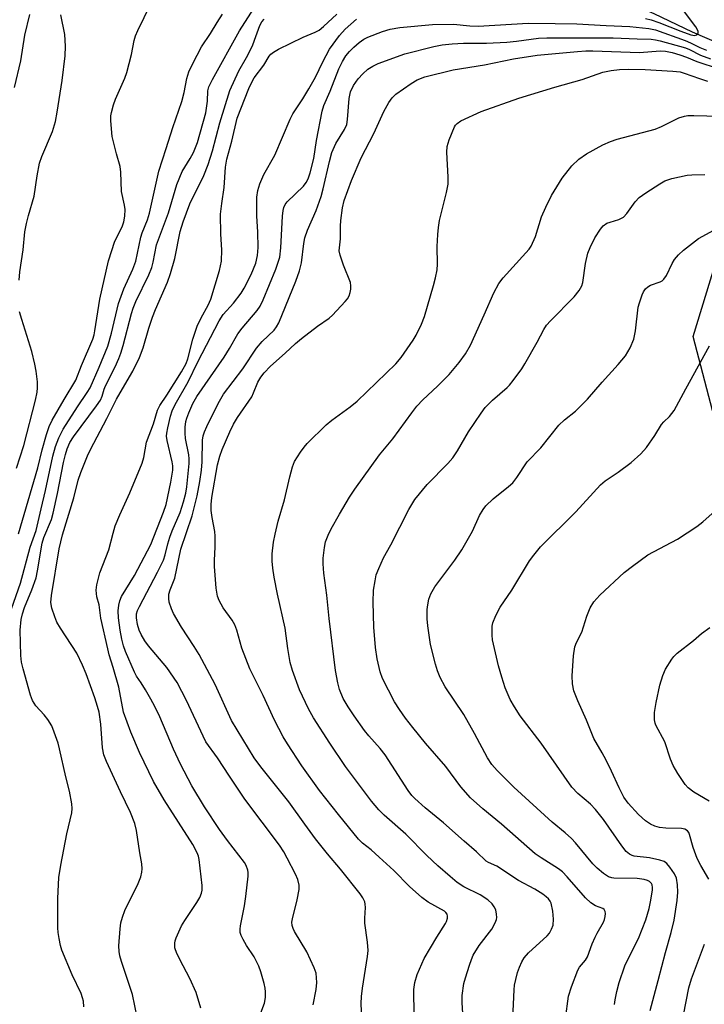
# Model space of a CAD drawing. Units: inches. Extents: x 1177769 to 1183769, y 521459 to 525460.
# Drawn here: x 1181054 to 1181222, y 523111 to 523352 of the extents above; entities that cross this region are included whole.
import ezdxf

# ---------------------------------------------------------------- set-up
doc = ezdxf.new("R2010")
doc.units = ezdxf.units.IN
doc.header["$MEASUREMENT"] = 0
for name, color, linetype in [('HYDRO-Single Line Stream', 4, 'Continuous'), ('NTRL-Farm Land', 3, 'Continuous'), ('Undefined', 1, 'Continuous')]:
    doc.layers.add(name, color=color, linetype=linetype)

msp = doc.modelspace()

# ---------------------------------------------------------------- linework, layer by layer
at = {"layer": 'HYDRO-Single Line Stream'}
msp.add_lwpolyline([(1181229.8, 523344.9), (1181219.63, 523349.35), (1181210.18, 523353.82), (1181196.71, 523359.9), (1181186.64, 523364.49), (1181174.3, 523369.19), (1181165.79, 523373.43), (1181158.46, 523378.56), (1181148.61, 523384.81), (1181138.11, 523390.28), (1181128.56, 523394.8), (1181121.19, 523398.94), (1181112.46, 523403.61), (1181104.45, 523407.3), (1181096.77, 523407.74), (1181090.92, 523406.82), (1181082.65, 523406.05), (1181075.34, 523406.82)], dxfattribs=at)
at = {"layer": 'NTRL-Farm Land'}
msp.add_lwpolyline([(1181523.16, 522669.29), (1181503.51, 522698.49), (1181460.66, 522750.2), (1181460.69, 522774.18), (1181468.63, 522807.47), (1181484.27, 522830.8), (1181503.75, 522869.81), (1181486.74, 522893.98), (1181428.12, 522934.38), (1181410.06, 522949.83), (1181375.66, 522981.38), (1181346.75, 523013.84), (1181311.35, 523057.3), (1181260.57, 523154.44), (1181230.71, 523232.63), (1181219.8, 523274.64), (1181226.15, 523295.51), (1181235.2, 523298.03), (1181305.77, 523279.95), (1181351.63, 523270.6), (1181404.86, 523256.07), (1181481.26, 523228.32), (1181549.84, 523200.08)], dxfattribs=at)
at = {"layer": 'Undefined'}
for points, elevation in [([(1181054.19, 523226.12), (1181058.86, 523242.32), (1181059.96, 523246.76), (1181060.99, 523250.54), (1181061.67, 523252.46), (1181062.43, 523254.03), (1181065.34, 523259.1), (1181068.2, 523263.84), (1181069.64, 523267.46), (1181072.4, 523273.98), (1181072.71, 523274.98), (1181072.92, 523275.98), (1181074.08, 523283.8), (1181076.23, 523293.2), (1181077.84, 523298), (1181079.62, 523301.53), (1181080.04, 523302.75), (1181080.25, 523304.12), (1181080.3, 523305.79), (1181080.14, 523306.89), (1181079.43, 523310.19), (1181079.3, 523314.98), (1181079.08, 523316.32), (1181078.17, 523319.48), (1181077.17, 523323.76), (1181076.85, 523327.59), (1181076.86, 523328.76), (1181077, 523329.6), (1181077.49, 523331.54), (1181077.94, 523332.9), (1181080.25, 523338.04), (1181080.77, 523339.41), (1181081.88, 523343.88), (1181082.56, 523347.33), (1181082.88, 523348.44), (1181083.46, 523349.77), (1181088.05, 523359.29)], 234), ([(1181052.41, 523207.7), (1181054.62, 523214.02), (1181057.01, 523222.88), (1181058.49, 523226.95), (1181059.68, 523232.28), (1181060.82, 523236.8), (1181062.58, 523245.23), (1181063.21, 523247.57), (1181064.03, 523249.74), (1181065.1, 523251.82), (1181068.63, 523257.36), (1181071.04, 523260.84), (1181071.75, 523262.02), (1181073.92, 523267.04), (1181076.06, 523272.21), (1181076.98, 523275.39), (1181078.69, 523282.69), (1181080.04, 523286.32), (1181082.24, 523291.12), (1181082.93, 523293.08), (1181084.15, 523299), (1181084.51, 523300.05), (1181085.81, 523303.26), (1181086.32, 523304.91), (1181088.61, 523315.22), (1181090.43, 523320.74), (1181092.03, 523325.95), (1181094.23, 523332.32), (1181094.82, 523334.53), (1181095.49, 523338), (1181095.98, 523339.57), (1181096.91, 523341.63), (1181099.06, 523345.74), (1181101.31, 523349), (1181102.94, 523351.76), (1181104.23, 523353.75)], 236), ([(1181053.18, 523335.78), (1181054.74, 523342.27), (1181055.75, 523348.59), (1181056.91, 523353.72)], 230), ([(1181070.16, 523109.96), (1181070.1, 523111.39), (1181069.9, 523112.17), (1181069.5, 523113.23), (1181067.31, 523117.86), (1181064.81, 523123.91), (1181064.47, 523125.04), (1181064.13, 523126.77), (1181063.91, 523128.22), (1181063.83, 523129.39), (1181063.82, 523136.56), (1181064.09, 523141.71), (1181064.55, 523144.75), (1181066.01, 523152.43), (1181067.23, 523157.61), (1181067.33, 523158.71), (1181067.23, 523159.83), (1181066.71, 523162.91), (1181065.8, 523166.43), (1181064.25, 523173.35), (1181063.87, 523174.71), (1181062.95, 523177.43), (1181062.31, 523179.01), (1181061.38, 523180.53), (1181060.49, 523181.72), (1181058.44, 523183.89), (1181057.59, 523185.19), (1181057.1, 523186.49), (1181055.27, 523192.94), (1181054.89, 523194.58), (1181054.74, 523196.27), (1181054.54, 523202.48), (1181054.8, 523205.1), (1181055.11, 523206.46), (1181055.6, 523208.05), (1181057.42, 523212.36), (1181058.49, 523215.36), (1181058.85, 523217.08), (1181059.95, 523223.88), (1181060.38, 523225.25), (1181062.22, 523229.65), (1181062.7, 523231.18), (1181063.75, 523236.05), (1181065.2, 523243.69), (1181065.67, 523245.63), (1181066.1, 523247), (1181066.79, 523248.53), (1181067.62, 523249.96), (1181073.31, 523257.57), (1181074.26, 523259), (1181074.7, 523259.96), (1181075.2, 523261.7), (1181075.53, 523262.5), (1181077.9, 523267.14), (1181078.81, 523269.16), (1181079.29, 523270.47), (1181079.85, 523272.39), (1181081.89, 523280.22), (1181082.3, 523281.57), (1181082.97, 523283.21), (1181086.12, 523289.76), (1181086.87, 523291.55), (1181087.19, 523292.84), (1181088, 523297.13), (1181090.95, 523304.96), (1181093.01, 523311.93), (1181094.33, 523315.09), (1181096.31, 523318.33), (1181097.12, 523319.81), (1181098.08, 523322.29), (1181100.11, 523329.57), (1181100.51, 523332.37), (1181100.65, 523334.98), (1181100.88, 523335.94), (1181101.78, 523337.76), (1181108.4, 523349.64), (1181111.89, 523355.14)], 238), ([(1181098.94, 523109.63), (1181097.8, 523113.45), (1181096.22, 523116.95), (1181094.56, 523120.01), (1181093.01, 523123.1), (1181092.57, 523124.44), (1181092.51, 523125.58), (1181092.58, 523126.14), (1181092.82, 523126.95), (1181094.18, 523129.84), (1181094.97, 523131.16), (1181097.91, 523135.55), (1181098.64, 523136.84), (1181099.07, 523137.9), (1181099.22, 523138.62), (1181099.22, 523139.73), (1181098.53, 523146.14), (1181098.34, 523146.97), (1181098.04, 523147.78), (1181096.92, 523149.84), (1181089.88, 523160.79), (1181087.33, 523165.31), (1181083.83, 523172.42), (1181081.69, 523177.41), (1181079.95, 523182.37), (1181078.76, 523188.45), (1181077.41, 523193.3), (1181076.42, 523196.42), (1181076.06, 523197.85), (1181074.39, 523205.39), (1181073.93, 523208.69), (1181073.38, 523210.65), (1181073.26, 523212.26), (1181073.39, 523213.61), (1181074.15, 523216.54), (1181076.3, 523222.23), (1181077.36, 523226.32), (1181077.91, 523228.06), (1181079.04, 523230.78), (1181081.49, 523236.19), (1181084.54, 523243.52), (1181084.89, 523244.91), (1181085.57, 523248.62), (1181087.26, 523253.17), (1181088.3, 523256.5), (1181088.86, 523257.63), (1181090.57, 523260.22), (1181094.15, 523265.93), (1181095.31, 523267.95), (1181095.73, 523269.12), (1181096.96, 523273.95), (1181098.04, 523277.14), (1181098.97, 523279.19), (1181100.7, 523282.26), (1181101.33, 523283.81), (1181103.46, 523290.8), (1181103.97, 523293.09), (1181104.05, 523295.88), (1181103.83, 523299.74), (1181103.77, 523304.65), (1181104.05, 523307.25), (1181104.66, 523311.17), (1181104.97, 523316.22), (1181105.27, 523318.12), (1181106.5, 523322.59), (1181107.85, 523328.19), (1181110.67, 523335.5), (1181111.34, 523336.93), (1181112.04, 523338.13), (1181114.36, 523341.24), (1181115.68, 523343.46), (1181116.1, 523343.97), (1181116.71, 523344.46), (1181117.97, 523345.16), (1181124.02, 523348.1), (1181126.94, 523349.32), (1181127.92, 523349.85), (1181129.06, 523350.71), (1181132.31, 523353.75)], 242), ([(1181208.07, 523352.69), (1181209.44, 523352.34), (1181211.3, 523351.74), (1181216.7, 523349.61), (1181219.21, 523348.71), (1181220.15, 523348.56), (1181220.59, 523348.67), (1181220.9, 523348.94), (1181220.99, 523349.12), (1181220.98, 523349.52), (1181220.83, 523349.95), (1181220.44, 523350.65), (1181217.42, 523354.71)], 244), ([(1181054.31, 523288.47), (1181054.5, 523290.49), (1181055.26, 523295.89), (1181055.73, 523300.34), (1181056.09, 523302.35), (1181056.58, 523304.35), (1181057.99, 523309.03), (1181058.7, 523314.08), (1181059.33, 523317.18), (1181059.92, 523318.81), (1181062.47, 523324.97), (1181063.2, 523327.42), (1181063.65, 523329.69), (1181064.89, 523337.44), (1181065.62, 523343.57), (1181065.71, 523345.88), (1181065.52, 523348.75), (1181064.56, 523353.61)], 232), ([(1181083.3, 523107.46), (1181082.17, 523113.02), (1181079.46, 523121.12), (1181079.05, 523122.48), (1181078.83, 523123.55), (1181078.8, 523124.98), (1181079.09, 523129.16), (1181079.31, 523130.61), (1181079.65, 523132.01), (1181080.26, 523133.59), (1181083.52, 523140.27), (1181084.17, 523141.89), (1181084.45, 523143.01), (1181084.51, 523143.89), (1181084.45, 523145.06), (1181083.94, 523147.76), (1181083.13, 523153.28), (1181082.7, 523154.96), (1181081.67, 523157.66), (1181079.17, 523162.77), (1181075.75, 523170.23), (1181075.09, 523171.86), (1181074.74, 523173.61), (1181074.37, 523179.38), (1181073.94, 523182.33), (1181073.58, 523183.73), (1181072.89, 523185.87), (1181070.79, 523191.73), (1181069.89, 523193.85), (1181068.47, 523196.79), (1181064.48, 523202.96), (1181063.59, 523204.46), (1181063.04, 523205.76), (1181062.33, 523207.91), (1181062.12, 523209.28), (1181062.23, 523210.96), (1181064.14, 523222.47), (1181064.97, 523225.93), (1181067.76, 523234.99), (1181068.82, 523239.31), (1181069.42, 523241.19), (1181071.1, 523245.3), (1181071.84, 523246.88), (1181075.85, 523254.44), (1181078.23, 523259.19), (1181079.65, 523261.78), (1181082.24, 523266.05), (1181083.87, 523269.42), (1181084.72, 523271.82), (1181086.13, 523276.65), (1181087.07, 523279.35), (1181087.81, 523281.23), (1181090.7, 523287.98), (1181091.49, 523290.09), (1181092.53, 523293.74), (1181093.8, 523300.39), (1181094.55, 523302.8), (1181096.21, 523307.21), (1181099.65, 523314.14), (1181100.72, 523316.84), (1181101.78, 523320.21), (1181103.56, 523327.1), (1181106.04, 523335.03), (1181108.21, 523339.87), (1181110.13, 523343.12), (1181111.56, 523346.01), (1181112.12, 523347.37), (1181113.36, 523351.02), (1181113.9, 523351.9), (1181114.45, 523352.53)], 240), ([(1181112.42, 523105.22), (1181114.5, 523110.88), (1181114.78, 523112.25), (1181114.82, 523113.66), (1181114.73, 523114.51), (1181114.46, 523115.68), (1181113.64, 523118.56), (1181113.13, 523119.93), (1181111.97, 523122.23), (1181110.12, 523125.06), (1181109.28, 523126.49), (1181108.79, 523127.47), (1181108.56, 523128.23), (1181108.53, 523129.05), (1181108.63, 523129.89), (1181109.59, 523134.8), (1181109.94, 523137.09), (1181110.5, 523142.09), (1181110.52, 523142.96), (1181110.44, 523143.53), (1181110.07, 523144.64), (1181109.65, 523145.42), (1181105.47, 523150.8), (1181103.48, 523153.53), (1181099.85, 523159.06), (1181096.68, 523164.26), (1181093.92, 523169.56), (1181092.23, 523173.28), (1181088.82, 523181.15), (1181087.6, 523183.74), (1181086.65, 523185.55), (1181085.33, 523187.82), (1181084.26, 523189.55), (1181083.15, 523191.14), (1181082.6, 523192.13), (1181080.39, 523197.27), (1181079.93, 523198.66), (1181079.53, 523200.29), (1181079.08, 523202.48), (1181078.72, 523205.54), (1181078.65, 523207.22), (1181078.75, 523208.62), (1181079.02, 523209.68), (1181079.45, 523210.71), (1181082.63, 523215.88), (1181086.64, 523223.52), (1181089.78, 523231.46), (1181090.41, 523233.38), (1181091.58, 523238.81), (1181092.02, 523241.8), (1181092.03, 523242.82), (1181091.9, 523243.84), (1181090.65, 523249.02), (1181090.5, 523250.09), (1181090.56, 523250.87), (1181090.81, 523252.2), (1181091.49, 523255.07), (1181091.9, 523256.38), (1181092.63, 523257.88), (1181095.77, 523263.5), (1181098.14, 523268.42), (1181103.38, 523278.49), (1181104.41, 523280.01), (1181106.96, 523282.83), (1181108.84, 523285.23), (1181109.56, 523286.49), (1181111.28, 523289.86), (1181112.39, 523292.6), (1181112.84, 523294.47), (1181113.01, 523296.45), (1181112.91, 523300.23), (1181112.68, 523304.27), (1181112.65, 523308.83), (1181112.89, 523310.49), (1181113.36, 523312.1), (1181114.39, 523314.35), (1181117.08, 523319.15), (1181120.85, 523328.01), (1181121.46, 523329.29), (1181123.99, 523332.98), (1181125.45, 523335.42), (1181127.03, 523338.29), (1181128.84, 523342.1), (1181130.53, 523345.18), (1181132.97, 523348.53), (1181134.34, 523350.08), (1181137.09, 523352.57)], 244), ([(1181126.46, 523110.44), (1181127.26, 523114.26), (1181127.38, 523115.95), (1181127.21, 523118.2), (1181126.77, 523119.55), (1181124.9, 523123.45), (1181121.87, 523128.43), (1181121.54, 523129.2), (1181121.35, 523129.95), (1181121.29, 523130.72), (1181121.39, 523131.6), (1181122.55, 523136.21), (1181123.06, 523138.76), (1181123.04, 523139.87), (1181122.72, 523141.22), (1181122.18, 523142.56), (1181120.12, 523146.47), (1181119.27, 523148.02), (1181118.21, 523149.69), (1181109.74, 523160.94), (1181105.91, 523166.59), (1181103, 523171.1), (1181100.18, 523175.04), (1181099.45, 523176.43), (1181095.42, 523185.2), (1181093.08, 523189.6), (1181090.58, 523193.33), (1181086.05, 523198.64), (1181085.18, 523199.86), (1181084.23, 523201.38), (1181083.75, 523202.45), (1181083.34, 523203.83), (1181083.1, 523205.53), (1181083.15, 523206.5), (1181083.4, 523207.32), (1181083.86, 523208.29), (1181088.31, 523216.69), (1181089.77, 523219.63), (1181090.19, 523220.95), (1181090.78, 523223.64), (1181091.3, 523225.28), (1181091.91, 523226.89), (1181093.87, 523231.38), (1181094.69, 523234.01), (1181095.2, 523236.15), (1181095.45, 523237.65), (1181095.76, 523240.17), (1181096.03, 523243.37), (1181096.07, 523244.53), (1181096, 523245.55), (1181095.18, 523249.51), (1181095.03, 523250.89), (1181095.09, 523252.3), (1181095.27, 523253.71), (1181095.48, 523254.52), (1181095.96, 523255.84), (1181096.95, 523258.16), (1181097.94, 523259.87), (1181104.67, 523269.5), (1181105.98, 523271.66), (1181108.03, 523275.29), (1181109.02, 523276.62), (1181112.74, 523280.97), (1181113.45, 523282.05), (1181114.2, 523283.57), (1181117.32, 523291.13), (1181118.28, 523294.1), (1181118.58, 523296.34), (1181118.93, 523304.13), (1181119.09, 523305.52), (1181119.3, 523306.31), (1181119.62, 523307.02), (1181120.09, 523307.67), (1181124.08, 523311.54), (1181124.78, 523312.42), (1181125.28, 523313.31), (1181125.79, 523314.8), (1181126.63, 523318.34), (1181127.29, 523322.75), (1181128.69, 523329.97), (1181129.07, 523331.34), (1181130.69, 523334.83), (1181132.8, 523340.32), (1181133.68, 523342.18), (1181134.54, 523343.51), (1181135.4, 523344.58), (1181136.45, 523345.64), (1181137.8, 523346.81), (1181138.95, 523347.66), (1181139.92, 523348.15), (1181143.53, 523349.5), (1181145.37, 523350.09), (1181147.75, 523350.48), (1181155.78, 523351.26), (1181160.97, 523351.29), (1181164.96, 523350.94), (1181167, 523350.86), (1181179.28, 523351.52), (1181185.85, 523351.5), (1181191.2, 523351.38), (1181198.4, 523350.96), (1181204.21, 523350.76), (1181208.85, 523350.26), (1181210.55, 523349.89), (1181217.79, 523347.34), (1181219.12, 523346.76), (1181221.37, 523345.58), (1181223.04, 523344.96)], 246), ([(1181138.53, 523105.15), (1181138.29, 523110.78), (1181138.32, 523112.52), (1181138.58, 523114.52), (1181139.85, 523122.36), (1181139.99, 523123.81), (1181139.84, 523125.84), (1181139.19, 523130.53), (1181139.18, 523131.7), (1181139.31, 523134.33), (1181139.26, 523135.19), (1181139.13, 523135.72), (1181138.67, 523136.75), (1181138, 523137.71), (1181133.19, 523143.76), (1181130.01, 523147.56), (1181127.05, 523151.25), (1181124.4, 523154.82), (1181120.51, 523160.28), (1181113.61, 523168.89), (1181112.02, 523171.13), (1181106.45, 523180.3), (1181102.41, 523189.14), (1181098.47, 523196.54), (1181097.3, 523198.5), (1181094.15, 523203.23), (1181092.18, 523206.59), (1181091.69, 523207.68), (1181091.16, 523209.37), (1181091.02, 523210.23), (1181091.09, 523211.33), (1181091.39, 523212.38), (1181092.52, 523215.28), (1181094.01, 523222.34), (1181096.77, 523230.59), (1181097.99, 523235.49), (1181098.67, 523238.97), (1181099.05, 523241.79), (1181099.22, 523243.8), (1181099.33, 523249.11), (1181099.5, 523250.17), (1181099.79, 523251.17), (1181100.38, 523252.53), (1181103.17, 523258.15), (1181104.48, 523260.4), (1181109.21, 523266.63), (1181112.55, 523271.71), (1181113.99, 523273.37), (1181116.93, 523276.18), (1181117.52, 523276.95), (1181118.06, 523277.95), (1181122.22, 523288.21), (1181123.15, 523290.72), (1181123.59, 523292.67), (1181124.18, 523297.42), (1181124.45, 523298.81), (1181125.1, 523300.73), (1181127.2, 523305.54), (1181128.41, 523308.98), (1181128.96, 523310.88), (1181130.46, 523317.59), (1181131.09, 523319.8), (1181132.03, 523322.04), (1181134.14, 523325.42), (1181134.72, 523326.67), (1181134.95, 523327.92), (1181135.34, 523333.09), (1181135.68, 523334.73), (1181136.37, 523336.24), (1181137.51, 523337.86), (1181138.64, 523339.14), (1181139.94, 523340.25), (1181141.16, 523341), (1181142.46, 523341.62), (1181149.01, 523344), (1181156.09, 523345.82), (1181158.15, 523346.2), (1181160.62, 523346.52), (1181163.37, 523346.66), (1181169.07, 523346.65), (1181174.06, 523346.93), (1181176.4, 523347.13), (1181181.81, 523347.86), (1181183.82, 523347.99), (1181200.1, 523347.98), (1181206.02, 523347.68), (1181209.42, 523347.63), (1181210.52, 523347.5), (1181211.64, 523347.25), (1181217.85, 523345.5), (1181218.84, 523345.1), (1181221.59, 523343.67), (1181224, 523342.78)], 248), ([(1181151.38, 523107.03), (1181151.16, 523112.43), (1181151.17, 523114.22), (1181151.43, 523115.95), (1181151.99, 523117.89), (1181153.73, 523121.83), (1181156.86, 523127.11), (1181159.01, 523130.39), (1181159.23, 523130.9), (1181159.42, 523131.73), (1181159.45, 523132.27), (1181159.36, 523132.76), (1181159.08, 523133.16), (1181158.69, 523133.49), (1181154.74, 523135.63), (1181153.13, 523136.81), (1181150.1, 523139.51), (1181146.26, 523143.41), (1181142.68, 523146.76), (1181140.74, 523148.52), (1181138.63, 523150.18), (1181137.65, 523151.16), (1181132.72, 523157.17), (1181128.02, 523163.11), (1181123.73, 523169.18), (1181120.17, 523174.58), (1181119.1, 523176.31), (1181116.97, 523180.33), (1181114.22, 523186.42), (1181110.93, 523192.94), (1181109, 523198.04), (1181107.75, 523202.45), (1181107.26, 523203.75), (1181106.57, 523204.93), (1181104.43, 523207.92), (1181103.45, 523209.77), (1181103.04, 523210.86), (1181102.7, 523212.77), (1181102.26, 523218.14), (1181102.24, 523219.59), (1181102.46, 523222.98), (1181102.46, 523225.55), (1181102.34, 523226.7), (1181101.69, 523230.16), (1181101.44, 523231.88), (1181101.44, 523233.32), (1181101.6, 523235.02), (1181103.02, 523243.08), (1181103.59, 523245.21), (1181104.17, 523246.83), (1181106.06, 523251.22), (1181106.95, 523253.07), (1181107.9, 523254.67), (1181111.39, 523259.76), (1181111.88, 523260.78), (1181112.93, 523263.38), (1181113.6, 523264.6), (1181114.45, 523265.69), (1181115.98, 523267.3), (1181119.59, 523270.52), (1181122.13, 523272.92), (1181123.65, 523274.15), (1181127.58, 523277.11), (1181130.38, 523279.12), (1181131.26, 523279.86), (1181134.32, 523283.16), (1181134.89, 523283.85), (1181135.35, 523284.59), (1181135.6, 523285.37), (1181135.73, 523286.19), (1181135.77, 523287.02), (1181135.67, 523287.83), (1181133.91, 523292.16), (1181133.1, 523294.59), (1181132.9, 523295.68), (1181133.2, 523298.62), (1181133.19, 523301.69), (1181133.26, 523303.09), (1181133.67, 523306.19), (1181134.13, 523307.98), (1181135.9, 523312.95), (1181138.25, 523318.46), (1181141.41, 523324.5), (1181143.82, 523329.83), (1181145.05, 523332.1), (1181145.84, 523333.23), (1181146.77, 523334.13), (1181150.51, 523336.77), (1181151.98, 523337.64), (1181153.89, 523338.36), (1181160.87, 523340.13), (1181168.58, 523341.29), (1181175.67, 523342.81), (1181181.49, 523343.74), (1181191.41, 523344.63), (1181193.42, 523344.75), (1181195.16, 523344.75), (1181206.58, 523344.34), (1181211.66, 523344.73), (1181213, 523344.7), (1181214.61, 523344.38), (1181216.51, 523343.81), (1181218.13, 523343.22), (1181220.64, 523342.14), (1181226.14, 523340.33)], 250), ([(1181163.27, 523107.11), (1181163.03, 523110.94), (1181163.1, 523112.72), (1181163.51, 523115.68), (1181163.86, 523117.12), (1181164.84, 523120.22), (1181165.32, 523121.62), (1181165.78, 523122.66), (1181167.25, 523125.03), (1181170.36, 523129), (1181171.19, 523130.57), (1181171.48, 523131.39), (1181171.56, 523131.93), (1181171.52, 523132.74), (1181171.29, 523133.79), (1181170.94, 523134.55), (1181170.45, 523135.26), (1181169.4, 523136.26), (1181167.45, 523137.45), (1181163.43, 523139.46), (1181161.86, 523140.52), (1181160.12, 523141.95), (1181157.06, 523144.61), (1181154.38, 523147.12), (1181149.24, 523152.38), (1181143.94, 523157.06), (1181142.63, 523158.31), (1181140.79, 523160.49), (1181134.39, 523168.97), (1181130.54, 523174.71), (1181126.56, 523180.98), (1181125.37, 523183.16), (1181123.15, 523187.82), (1181121.38, 523192.59), (1181120.82, 523194.57), (1181120.23, 523197.98), (1181119.64, 523202.97), (1181117.77, 523211.29), (1181116.91, 523215.53), (1181116.55, 523217.73), (1181116.44, 523219.46), (1181116.44, 523221.19), (1181116.76, 523224.06), (1181117.13, 523226.06), (1181117.9, 523229.21), (1181119.47, 523234.46), (1181120.73, 523240.14), (1181121.41, 523242.62), (1181121.94, 523243.94), (1181123.4, 523246.19), (1181124.27, 523247.41), (1181125.03, 523248.32), (1181129.71, 523252.94), (1181131.07, 523254.05), (1181135.55, 523257.29), (1181137.25, 523258.68), (1181146.76, 523267.88), (1181148.1, 523269.45), (1181151.03, 523273.7), (1181151.76, 523274.97), (1181153.05, 523277.63), (1181153.78, 523279.55), (1181156.01, 523287.09), (1181156.52, 523289.03), (1181156.91, 523290.96), (1181157, 523292.35), (1181156.94, 523296.72), (1181157.06, 523299.68), (1181157.23, 523301.41), (1181157.52, 523303.1), (1181159.23, 523309.97), (1181159.61, 523311.99), (1181159.62, 523313.73), (1181159.29, 523319.85), (1181159.35, 523321.28), (1181159.84, 523322.91), (1181161.14, 523326.08), (1181161.43, 523326.54), (1181161.8, 523326.94), (1181162.74, 523327.54), (1181167.75, 523329.89), (1181176.93, 523333.17), (1181185.8, 523335.85), (1181192.48, 523337.75), (1181197.58, 523339.5), (1181199.6, 523339.97), (1181201.66, 523340.17), (1181203.99, 523340.24), (1181207.97, 523340.14), (1181214.8, 523339.79), (1181216.54, 523339.58), (1181217.56, 523339.31), (1181221.34, 523337.93), (1181223.25, 523337.32)], 252), ([(1181175.34, 523103.54), (1181175.82, 523114.11), (1181175.93, 523115.29), (1181176.2, 523116.7), (1181176.63, 523118.38), (1181177.11, 523119.72), (1181177.67, 523121.02), (1181178.24, 523121.98), (1181179.32, 523123.23), (1181183.95, 523127.43), (1181184.48, 523128.08), (1181185, 523129.02), (1181185.37, 523130.03), (1181185.51, 523131.46), (1181185.31, 523133.46), (1181184.9, 523135.41), (1181184.69, 523135.88), (1181184.25, 523136.48), (1181183.69, 523137.02), (1181182.83, 523137.67), (1181180.87, 523138.83), (1181176.91, 523140.96), (1181171.57, 523144.49), (1181169.55, 523145.41), (1181168.94, 523145.76), (1181166.59, 523148.07), (1181163.56, 523150.62), (1181158.45, 523155.14), (1181154, 523158.84), (1181151.41, 523161.14), (1181150.71, 523161.89), (1181149.83, 523163.09), (1181144.12, 523171.86), (1181142.93, 523173.38), (1181140.19, 523176.5), (1181139.08, 523177.87), (1181136.53, 523181.43), (1181135.08, 523183.67), (1181133.86, 523185.73), (1181132.96, 523187.87), (1181132.53, 523189.52), (1181131.97, 523192.59), (1181130.41, 523205.38), (1181129.82, 523211.1), (1181129.1, 523216.47), (1181128.96, 523218.73), (1181128.96, 523220.16), (1181129.25, 523222.77), (1181129.55, 523224.19), (1181130.15, 523225.79), (1181130.91, 523227.36), (1181132.93, 523230.94), (1181135.43, 523235.13), (1181136.73, 523237.07), (1181142.76, 523245.51), (1181146.07, 523249.49), (1181150.7, 523255.87), (1181151.97, 523257.49), (1181153.37, 523259.02), (1181157.04, 523262.42), (1181159.87, 523265.29), (1181162.33, 523268.23), (1181163.89, 523270.31), (1181165.09, 523272.49), (1181168.49, 523279.92), (1181170.86, 523285.32), (1181172.07, 523287.6), (1181173.1, 523289.01), (1181178.72, 523295.14), (1181179.48, 523296.04), (1181179.96, 523296.77), (1181181.03, 523299.17), (1181182.56, 523303.98), (1181183.57, 523306.37), (1181184.97, 523309.23), (1181187.6, 523313.53), (1181190.01, 523316.54), (1181191.71, 523318.13), (1181193.57, 523319.5), (1181197.59, 523321.71), (1181199.48, 523322.49), (1181201.13, 523323.07), (1181210.42, 523325.54), (1181212.03, 523326.2), (1181216.23, 523328.29), (1181217.61, 523328.73), (1181218.47, 523328.85), (1181219.95, 523328.88), (1181229.39, 523328.64)], 254), ([(1181188.4, 523107), (1181189.18, 523112.62), (1181189.89, 523114.84), (1181191.43, 523118.93), (1181191.86, 523119.67), (1181193.33, 523121.43), (1181193.83, 523122.21), (1181194.98, 523125.4), (1181195.67, 523127.05), (1181196.19, 523128.09), (1181197.78, 523130.78), (1181198.01, 523131.38), (1181198.18, 523132.15), (1181198.22, 523132.92), (1181198.16, 523133.38), (1181197.89, 523133.87), (1181197.56, 523134.11), (1181195.76, 523134.78), (1181194.61, 523135.5), (1181193.37, 523136.74), (1181188.85, 523141.9), (1181187.66, 523143.11), (1181186.7, 523143.82), (1181182.42, 523146.57), (1181181.01, 523147.57), (1181172.69, 523154.83), (1181168.15, 523158.59), (1181165.14, 523161.3), (1181162.73, 523164.02), (1181159.02, 523169.03), (1181154.1, 523174.72), (1181150.99, 523178.53), (1181149.17, 523180.87), (1181147.7, 523182.97), (1181146.49, 523184.88), (1181143.47, 523190.61), (1181142.91, 523192.26), (1181142.18, 523195.4), (1181141.81, 523198.24), (1181141.36, 523203.25), (1181141.24, 523209.38), (1181141.33, 523212.3), (1181141.67, 523214.62), (1181141.97, 523216.05), (1181142.57, 523217.64), (1181143.76, 523220.22), (1181145.51, 523223.45), (1181149.96, 523232.1), (1181151.48, 523234.58), (1181154.48, 523238.27), (1181159.58, 523243.44), (1181160.8, 523244.81), (1181161.95, 523246.53), (1181164.65, 523251.15), (1181167.69, 523255.75), (1181168.71, 523257.16), (1181170.47, 523258.97), (1181174.1, 523262.08), (1181174.69, 523262.69), (1181175.6, 523263.83), (1181177.68, 523266.67), (1181178.48, 523267.88), (1181181.48, 523273.21), (1181183.13, 523276.33), (1181183.78, 523277.35), (1181184.71, 523278.41), (1181190.54, 523284.38), (1181191.79, 523285.91), (1181192.43, 523287.07), (1181192.7, 523287.84), (1181193.31, 523292.52), (1181193.87, 523295.08), (1181194.45, 523296.43), (1181195.66, 523298.81), (1181197, 523300.95), (1181197.69, 523301.77), (1181198.6, 523302.41), (1181199.37, 523302.72), (1181201.49, 523303.34), (1181202.66, 523303.91), (1181203.52, 523304.8), (1181205.52, 523307.64), (1181206.47, 523308.71), (1181208.13, 523309.88), (1181211.56, 523312.1), (1181212.81, 523312.82), (1181214.49, 523313.39), (1181218.28, 523314.24), (1181219.45, 523314.33), (1181222.66, 523314.36)], 256), ([(1181200.43, 523110.56), (1181200.59, 523111.71), (1181201.02, 523113.73), (1181201.62, 523115.98), (1181203.02, 523120), (1181204.03, 523122.22), (1181206.38, 523126.71), (1181208.13, 523131.32), (1181208.95, 523134.15), (1181209.41, 523136.16), (1181209.78, 523138.7), (1181209.8, 523139.25), (1181209.69, 523139.89), (1181209.5, 523140.26), (1181209.01, 523140.75), (1181208.56, 523141), (1181207.74, 523141.26), (1181206.02, 523141.5), (1181200.33, 523141.56), (1181199.78, 523141.66), (1181199.02, 523141.93), (1181197.79, 523142.72), (1181196.18, 523144.03), (1181195.11, 523145.06), (1181190.84, 523150.26), (1181189.88, 523151.32), (1181188.33, 523152.7), (1181185.18, 523155.29), (1181175.74, 523163.92), (1181171.68, 523168.02), (1181170.35, 523169.51), (1181169.3, 523171.15), (1181166.12, 523177.06), (1181163.47, 523181.77), (1181158.92, 523188.56), (1181157.7, 523190.88), (1181156.98, 523192.46), (1181156.49, 523194.13), (1181155.31, 523198.92), (1181154.64, 523203.54), (1181154.5, 523205.27), (1181154.5, 523207.57), (1181154.6, 523208.71), (1181154.91, 523210.11), (1181155.38, 523211.43), (1181156.34, 523213.11), (1181161.25, 523219.66), (1181163.01, 523222.19), (1181165.6, 523226.79), (1181167.31, 523230.6), (1181168.19, 523232.09), (1181168.85, 523233.02), (1181170.7, 523234.76), (1181174.46, 523237.77), (1181175.47, 523238.7), (1181176.5, 523239.96), (1181179.01, 523243.83), (1181182.38, 523247.27), (1181186.82, 523252.79), (1181188.19, 523254.15), (1181190.84, 523256.3), (1181193.8, 523259.17), (1181197.42, 523263.42), (1181201.36, 523267.7), (1181203.14, 523269.85), (1181204.27, 523271.85), (1181205.18, 523273.97), (1181205.58, 523276.02), (1181206.28, 523281.78), (1181206.58, 523282.89), (1181207.26, 523284.82), (1181207.6, 523285.61), (1181208.04, 523286.3), (1181208.6, 523286.79), (1181209.26, 523287.17), (1181211.68, 523288.06), (1181212.17, 523288.31), (1181212.59, 523288.65), (1181213.22, 523289.59), (1181214.64, 523292.53), (1181215.22, 523293.55), (1181216.14, 523294.62), (1181217.4, 523295.79), (1181221.08, 523298.67), (1181225.7, 523301.25)], 258), ([(1181053.65, 523242.24), (1181055.45, 523247.86), (1181058.32, 523258.97), (1181058.73, 523260.89), (1181058.85, 523262), (1181058.79, 523263.45), (1181058.53, 523266.05), (1181058.2, 523267.77), (1181057.41, 523270.88), (1181054.95, 523278.74), (1181054.44, 523280.67)], 232), ([(1181209.18, 523109.09), (1181211.18, 523116.41), (1181212.95, 523123.34), (1181214.39, 523128.2), (1181215.1, 523131.23), (1181215.8, 523136.12), (1181216.02, 523138.15), (1181215.94, 523139.89), (1181215.64, 523141.59), (1181215.17, 523142.62), (1181214.02, 523144.28), (1181213.29, 523145.14), (1181212.63, 523145.62), (1181211.57, 523145.99), (1181209.01, 523146.53), (1181205.31, 523146.97), (1181204.8, 523147.13), (1181204.13, 523147.46), (1181203.32, 523148.1), (1181202.24, 523149.48), (1181197.77, 523155.94), (1181195.83, 523158.42), (1181194.59, 523159.7), (1181191.42, 523162.35), (1181189.98, 523163.95), (1181182.44, 523174.7), (1181177.33, 523181.42), (1181175.87, 523183.66), (1181174.87, 523185.46), (1181173.63, 523188.28), (1181172.77, 523190.96), (1181172.01, 523193.73), (1181170.54, 523200.09), (1181170.43, 523201.21), (1181170.4, 523202.61), (1181170.44, 523203.43), (1181170.59, 523204.24), (1181171.34, 523206.08), (1181172.41, 523208.13), (1181175.25, 523212.34), (1181179.61, 523219.5), (1181180.64, 523220.91), (1181182.31, 523222.95), (1181190.95, 523231.52), (1181197, 523238.19), (1181198.13, 523239.13), (1181201.37, 523241.28), (1181204.54, 523243.68), (1181206.89, 523245.77), (1181208.31, 523247.34), (1181210.36, 523250.25), (1181212.01, 523252.99), (1181212.57, 523253.64), (1181213.97, 523254.97), (1181215.1, 523256.44), (1181217.94, 523261.74), (1181223.8, 523272.34)], 260), ([(1181223.59, 523141.32), (1181221.62, 523144.68), (1181220.75, 523146.43), (1181219.75, 523149.06), (1181218.89, 523152.26), (1181218.68, 523152.75), (1181218.37, 523153.18), (1181217.7, 523153.59), (1181216.9, 523153.75), (1181213.09, 523153.86), (1181211.46, 523154.01), (1181210.34, 523154.33), (1181209.26, 523154.81), (1181208.06, 523155.65), (1181206.34, 523157.24), (1181203.8, 523160.01), (1181202.77, 523161.47), (1181201.57, 523163.79), (1181199.72, 523167.88), (1181198.39, 523170.52), (1181197.42, 523172.35), (1181195.37, 523175.86), (1181193.57, 523180.35), (1181191.45, 523185.15), (1181190.51, 523187.58), (1181190.15, 523189.29), (1181190.07, 523191.3), (1181190.39, 523196.14), (1181190.71, 523198.38), (1181191.13, 523199.48), (1181192.41, 523201.97), (1181193.64, 523205.94), (1181194.51, 523207.98), (1181195.34, 523209.42), (1181196.87, 523211.1), (1181202.86, 523216.61), (1181204.88, 523218.22), (1181208.64, 523220.94), (1181215.95, 523224.86), (1181220.69, 523227.96), (1181222.1, 523229.07), (1181225.91, 523232.45)], 262), ([(1181223.66, 523160.49), (1181219.91, 523162.67), (1181218.55, 523163.74), (1181217.78, 523164.6), (1181215.97, 523167.25), (1181214.88, 523169.27), (1181214.19, 523170.83), (1181212.81, 523175.09), (1181210.58, 523179.11), (1181210.4, 523179.64), (1181210.26, 523180.48), (1181210.24, 523182.22), (1181210.69, 523184.75), (1181211.59, 523188.94), (1181212.28, 523191.34), (1181212.99, 523192.89), (1181214.49, 523195.38), (1181215.03, 523196.04), (1181215.87, 523196.81), (1181219.88, 523199.97), (1181221.85, 523201.69), (1181223.85, 523203.17)], 264), ([(1181217.36, 523107.88), (1181218.72, 523114.65), (1181219.36, 523116.86), (1181222.57, 523125.39)], 262)]:
    msp.add_lwpolyline(points, dxfattribs=dict(at, elevation=elevation))

doc.saveas('drawing.dxf')
